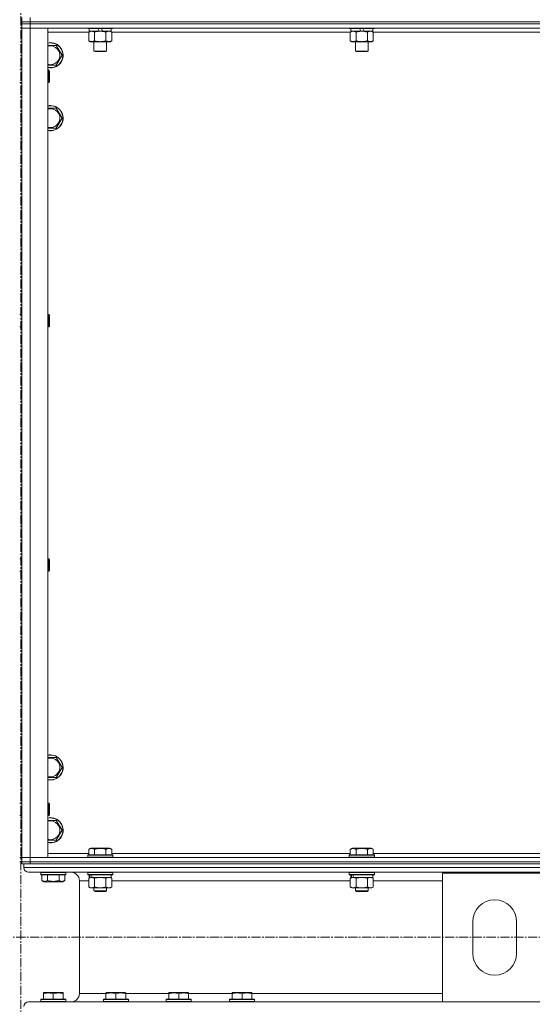
# Model space of a CAD drawing. Units: millimetres. Extents: x 0 to 39452, y -10 to 27300.
# Drawn here: x 8470 to 8960, y 17662 to 18602 of the extents above; entities that cross this region are included whole.
import ezdxf

# ---------------------------------------------------------------- set-up
doc = ezdxf.new("R2010")
doc.units = ezdxf.units.MM
doc.linetypes.add('K5LT_AXLED', pattern=[13.225, 8.725, -1.5, 1.5, -1.5])
doc.linetypes.add('K5LT_THIN', pattern=[0])
for name, color, linetype, true_color in [('OSI', 2, 'Continuous', 0xffff00), ('R', 1, 'Continuous', 0xff0000), ('WELDING', 7, 'Continuous', 0xffffff)]:
    doc.layers.add(name, color=color, linetype=linetype, true_color=true_color)

msp = doc.modelspace()

# ---------------------------------------------------------------- linework, layer by layer
at = {"layer": 'OSI', "color": 30, "linetype": 'K5LT_AXLED', "lineweight": 13, "true_color": 0xff8000}
for p, q in [((8471.21, 15078.92), (8471.21, 21011.92)), ((14043.21, 17726.27), (2894.21, 17726.27))]:
    msp.add_line(p, q, dxfattribs=at)
at = {"layer": 'R', "color": 7, "linetype": 'K5LT_THIN', "lineweight": 13}
for p, q in [((8472.07, 18600.27), (8472.07, 18604.27)), ((8480.07, 18600.27), (8472.07, 18600.27)), ((8472.07, 18600.27), (8480.07, 18600.27)), ((8472.07, 18598.27), (8472.07, 18600.27)), ((8472.07, 18598.27), (8472.07, 18594.27)), ((8472.07, 18598.27), (8480.07, 18598.27)), ((8480.07, 18598.27), (8472.07, 18598.27)), ((8480.07, 18600.27), (8480.07, 18604.27)), ((8480.07, 18600.27), (9864.07, 18600.27)), ((8480.07, 18600.27), (9864.07, 18600.27)), ((8480.07, 18598.27), (8480.07, 18600.27)), ((9864.07, 18598.27), (8480.07, 18598.27)), ((8480.07, 18598.27), (8480.07, 18594.27)), ((8480.07, 18598.27), (9864.07, 18598.27)), ((8472.07, 17802.27), (8472.07, 18594.27)), ((8472.07, 18594.27), (8480.07, 18594.27)), ((8480.07, 18594.27), (8472.07, 18594.27)), ((9864.07, 18594.27), (8480.07, 18594.27)), ((8480.07, 18594.27), (8480.07, 17802.27)), ((8480.07, 18594.27), (8497.07, 18594.27)), ((8497.07, 18594.27), (8497.07, 17802.27)), ((8536.1, 18590.27), (8497.07, 18590.27)), ((8535.07, 18594.27), (8535.07, 18594.07)), ((8559.07, 18594.07), (8535.07, 18594.07)), ((8535.07, 18594.07), (8535.24, 18593.77)), ((8558.89, 18593.77), (8535.24, 18593.77)), ((8536.1, 18590.42), (8537.57, 18591.27)), ((8536.1, 18590.42), (8536.1, 18582.12)), ((8536.57, 18593.77), (8536.57, 18591.27)), ((8546.06, 18591.27), (8536.57, 18591.27)), ((8541.58, 18590.42), (8541.58, 18582.12)), ((8546.06, 18591.27), (8544.89, 18593.77)), ((8546.06, 18591.27), (8547.07, 18591.27)), ((8547.07, 18591.27), (8549.37, 18591.27)), ((8549.37, 18591.27), (8548.2, 18593.77)), ((8557.57, 18591.27), (8549.37, 18591.27)), ((8552.55, 18590.42), (8552.55, 18582.12)), ((8558.04, 18590.42), (8556.57, 18591.27)), ((8557.57, 18593.77), (8557.57, 18591.27)), ((8558.04, 18590.42), (8558.04, 18582.12)), ((8786.1, 18590.27), (8558.04, 18590.27)), ((8559.07, 18594.07), (8558.89, 18593.77)), ((8559.07, 18594.27), (8559.07, 18594.07)), ((8785.07, 18594.27), (8785.07, 18594.07)), ((8809.07, 18594.07), (8785.07, 18594.07)), ((8785.07, 18594.07), (8785.24, 18593.77)), ((8808.89, 18593.77), (8785.24, 18593.77)), ((8786.1, 18590.42), (8787.57, 18591.27)), ((8786.1, 18590.42), (8786.1, 18582.12)), ((8786.57, 18593.77), (8786.57, 18591.27)), ((8796.06, 18591.27), (8786.57, 18591.27)), ((8791.58, 18590.42), (8791.58, 18582.12)), ((8796.06, 18591.27), (8794.89, 18593.77)), ((8796.06, 18591.27), (8797.07, 18591.27)), ((8797.07, 18591.27), (8799.37, 18591.27)), ((8799.37, 18591.27), (8798.2, 18593.77)), ((8807.57, 18591.27), (8799.37, 18591.27)), ((8802.55, 18590.42), (8802.55, 18582.12)), ((8808.04, 18590.42), (8806.57, 18591.27)), ((8807.57, 18593.77), (8807.57, 18591.27)), ((8808.04, 18590.42), (8808.04, 18582.12)), ((9036.1, 18590.27), (8808.04, 18590.27)), ((8809.07, 18594.07), (8808.89, 18593.77)), ((8809.07, 18594.27), (8809.07, 18594.07)), ((8497.07, 18577.77), (8499.57, 18577.77)), ((8499.57, 18577.77), (8505.05, 18577.77)), ((8505.05, 18577.77), (8510.54, 18568.27)), ((8536.1, 18582.12), (8537.57, 18581.27)), ((8547.07, 18581.27), (8537.57, 18581.27)), ((8541.07, 18581.27), (8541.07, 18572.34)), ((8556.57, 18581.27), (8547.07, 18581.27)), ((8553.07, 18581.27), (8553.07, 18572.34)), ((8558.04, 18582.12), (8556.57, 18581.27)), ((8786.1, 18582.12), (8787.57, 18581.27)), ((8797.07, 18581.27), (8787.57, 18581.27)), ((8791.07, 18581.27), (8791.07, 18572.34)), ((8806.57, 18581.27), (8797.07, 18581.27)), ((8803.07, 18581.27), (8803.07, 18572.34)), ((8808.04, 18582.12), (8806.57, 18581.27)), ((8510.54, 18568.27), (8505.05, 18558.77)), ((8553.07, 18572.34), (8541.07, 18572.34)), ((8541.07, 18572.34), (8542.07, 18571.77)), ((8552.07, 18571.77), (8542.07, 18571.77)), ((8553.07, 18572.34), (8552.07, 18571.77)), ((8803.07, 18572.34), (8791.07, 18572.34)), ((8791.07, 18572.34), (8792.07, 18571.77)), ((8802.07, 18571.77), (8792.07, 18571.77)), ((8803.07, 18572.34), (8802.07, 18571.77)), ((8505.05, 18558.77), (8497.07, 18558.77)), ((8470.07, 18554.27), (8472.07, 18554.27)), ((8497.07, 18554.27), (8497.99, 18554.27)), ((8497.99, 18554.27), (8498.57, 18553.27)), ((8497.99, 18554.27), (8497.99, 18542.27)), ((8498.57, 18553.27), (8498.57, 18543.27)), ((8470.07, 18542.27), (8472.07, 18542.27)), ((8497.07, 18542.27), (8497.99, 18542.27)), ((8497.99, 18542.27), (8498.57, 18543.27)), ((8497.07, 18517.77), (8499.57, 18517.77)), ((8499.57, 18517.77), (8505.05, 18517.77)), ((8505.05, 18517.77), (8510.54, 18508.27)), ((8510.54, 18508.27), (8505.05, 18498.77)), ((8505.05, 18498.77), (8497.07, 18498.77)), ((8472.07, 18482.27), (8472.07, 18478.27)), ((8472.07, 18320.93), (8472.07, 18478.27)), ((8470.07, 18320.93), (8472.07, 18320.93)), ((8497.07, 18320.93), (8497.99, 18320.93)), ((8497.99, 18320.93), (8498.57, 18319.93)), ((8497.99, 18320.93), (8497.99, 18308.93)), ((8498.57, 18319.93), (8498.57, 18309.93)), ((8470.07, 18308.93), (8472.07, 18308.93)), ((8472.07, 18087.6), (8472.07, 18308.93)), ((8497.07, 18308.93), (8497.99, 18308.93)), ((8497.99, 18308.93), (8498.57, 18309.93)), ((8470.07, 18087.6), (8472.07, 18087.6)), ((8497.07, 18087.6), (8497.99, 18087.6)), ((8497.99, 18087.6), (8498.57, 18086.6)), ((8497.99, 18087.6), (8497.99, 18075.6)), ((8498.57, 18086.6), (8498.57, 18076.6)), ((8470.07, 18075.6), (8472.07, 18075.6)), ((8472.07, 17918.27), (8472.07, 18075.6)), ((8497.07, 18075.6), (8497.99, 18075.6)), ((8497.99, 18075.6), (8498.57, 18076.6)), ((8472.07, 17918.27), (8472.07, 17914.27)), ((8472.07, 17914.27), (8472.07, 17854.27)), ((8497.07, 17897.77), (8499.57, 17897.77)), ((8499.57, 17897.77), (8505.05, 17897.77)), ((8505.05, 17897.77), (8510.54, 17888.27)), ((8510.54, 17888.27), (8505.05, 17878.77)), ((8505.05, 17878.77), (8497.07, 17878.77)), ((8470.07, 17854.27), (8472.07, 17854.27)), ((8497.07, 17854.27), (8497.99, 17854.27)), ((8497.99, 17854.27), (8498.57, 17853.27)), ((8497.99, 17854.27), (8497.99, 17842.27)), ((8498.57, 17853.27), (8498.57, 17843.27)), ((8470.07, 17842.27), (8472.07, 17842.27)), ((8472.07, 17842.27), (8472.07, 17802.27)), ((8497.07, 17842.27), (8497.99, 17842.27)), ((8497.07, 17837.77), (8499.57, 17837.77)), ((8497.99, 17842.27), (8498.57, 17843.27)), ((8499.57, 17837.77), (8505.05, 17837.77)), ((8505.05, 17837.77), (8510.54, 17828.27)), ((8510.54, 17828.27), (8505.05, 17818.77)), ((8505.05, 17818.77), (8497.07, 17818.77)), ((8536.1, 17810.11), (8538.1, 17811.27)), ((8536.1, 17810.11), (8536.1, 17804.77)), ((8556.04, 17811.27), (8538.1, 17811.27)), ((8541.58, 17810.11), (8541.58, 17804.77)), ((8552.55, 17810.11), (8552.55, 17804.77)), ((8558.04, 17810.11), (8556.04, 17811.27)), ((8558.04, 17810.11), (8558.04, 17804.77)), ((8786.1, 17810.11), (8788.1, 17811.27)), ((8786.1, 17810.11), (8786.1, 17804.77)), ((8806.04, 17811.27), (8788.1, 17811.27)), ((8791.58, 17810.11), (8791.58, 17804.77)), ((8802.55, 17810.11), (8802.55, 17804.77)), ((8808.04, 17810.11), (8806.04, 17811.27)), ((8808.04, 17810.11), (8808.04, 17804.77)), ((8470.07, 17802.27), (8472.07, 17802.27)), ((8470.07, 17798.27), (8472.07, 17798.27)), ((8480.07, 17802.27), (8472.07, 17802.27)), ((8472.07, 17802.27), (8480.07, 17802.27)), ((8472.07, 17798.27), (8472.07, 17802.27)), ((8472.07, 17798.27), (8480.07, 17798.27)), ((8472.07, 17796.27), (8472.07, 17798.27)), ((8480.07, 17798.27), (8472.07, 17798.27)), ((8480.07, 17802.27), (9864.07, 17802.27)), ((8497.07, 17802.27), (8480.07, 17802.27)), ((8480.07, 17798.27), (8480.07, 17802.27)), ((8480.07, 17798.27), (9864.07, 17798.27)), ((8480.07, 17796.27), (8480.07, 17798.27)), ((8480.07, 17798.27), (9864.07, 17798.27)), ((8497.07, 17806.27), (8536.1, 17806.27)), ((8535.07, 17804.47), (8535.24, 17804.77)), ((8535.07, 17804.47), (8535.07, 17802.57)), ((8559.07, 17804.47), (8535.07, 17804.47)), ((8559.07, 17802.57), (8535.07, 17802.57)), ((8535.07, 17802.57), (8535.24, 17802.27)), ((8558.89, 17804.77), (8535.24, 17804.77)), ((8558.04, 17806.27), (8786.1, 17806.27)), ((8559.07, 17804.47), (8558.89, 17804.77)), ((8559.07, 17802.57), (8558.89, 17802.27)), ((8559.07, 17804.47), (8559.07, 17802.57)), ((8785.07, 17804.47), (8785.24, 17804.77)), ((8785.07, 17804.47), (8785.07, 17802.57)), ((8809.07, 17804.47), (8785.07, 17804.47)), ((8809.07, 17802.57), (8785.07, 17802.57)), ((8785.07, 17802.57), (8785.24, 17802.27)), ((8808.89, 17804.77), (8785.24, 17804.77)), ((8808.04, 17806.27), (9036.1, 17806.27)), ((8809.07, 17804.47), (8808.89, 17804.77)), ((8809.07, 17802.57), (8808.89, 17802.27)), ((8809.07, 17804.47), (8809.07, 17802.57)), ((8474.07, 17796.27), (8472.07, 17796.27)), ((8474.07, 17796.27), (8474.07, 17792.67)), ((8474.07, 17796.27), (8474.07, 17792.67)), ((8474.07, 17796.27), (8474.78, 17796.27)), ((8474.07, 17792.67), (11272.07, 17792.67)), ((8480.07, 17796.27), (8474.78, 17796.27)), ((8478.57, 17788.17), (11267.57, 17788.17)), ((8478.57, 17788.17), (8519.17, 17788.17)), ((8480.07, 17796.27), (9864.07, 17796.27)), ((8490.21, 17787.87), (8490.39, 17788.17)), ((8490.21, 17785.97), (8490.21, 17787.87)), ((8490.21, 17787.87), (8514.21, 17787.87)), ((8514.21, 17787.87), (8514.04, 17788.17)), ((8514.21, 17785.97), (8514.21, 17787.87)), ((8535.07, 17787.97), (8535.18, 17788.17)), ((8535.07, 17787.97), (8535.07, 17786.07)), ((8559.07, 17787.97), (8535.07, 17787.97)), ((8559.07, 17787.97), (8558.95, 17788.17)), ((8559.07, 17787.97), (8559.07, 17786.07)), ((8785.07, 17787.97), (8785.18, 17788.17)), ((8785.07, 17787.97), (8785.07, 17786.07)), ((8809.07, 17787.97), (8785.07, 17787.97)), ((8809.07, 17787.97), (8808.95, 17788.17)), ((8809.07, 17787.97), (8809.07, 17786.07)), ((8490.21, 17785.97), (8490.39, 17785.67)), ((8490.21, 17785.97), (8514.21, 17785.97)), ((8490.39, 17785.67), (8514.04, 17785.67)), ((8491.24, 17780.32), (8491.24, 17785.67)), ((8491.24, 17780.32), (8493.24, 17779.17)), ((8493.24, 17779.17), (8511.18, 17779.17)), ((8496.73, 17780.32), (8496.73, 17785.67)), ((8507.7, 17780.32), (8507.7, 17785.67)), ((8513.18, 17780.32), (8511.18, 17779.17)), ((8513.18, 17780.32), (8513.18, 17785.67)), ((8514.21, 17785.97), (8514.04, 17785.67)), ((8527.17, 17780.17), (8527.17, 17672.37)), ((8527.17, 17780.17), (8527.17, 17672.37)), ((8527.17, 17780.17), (8536.1, 17780.17)), ((8559.07, 17786.07), (8535.07, 17786.07)), ((8535.07, 17786.07), (8535.24, 17785.77)), ((8558.89, 17785.77), (8535.24, 17785.77)), ((8536.1, 17782.42), (8537.57, 17783.27)), ((8536.1, 17782.42), (8536.1, 17774.12)), ((8536.57, 17785.77), (8536.57, 17783.27)), ((8537.51, 17783.27), (8536.57, 17783.27)), ((8537.51, 17783.27), (8538.38, 17783.27)), ((8538.38, 17783.27), (8538.84, 17783.27)), ((8538.84, 17783.27), (8539.34, 17783.27)), ((8557.57, 17783.27), (8539.34, 17783.27)), ((8541.58, 17782.42), (8541.58, 17774.12)), ((8552.55, 17782.42), (8552.55, 17774.12)), ((8558.04, 17782.42), (8556.57, 17783.27)), ((8557.57, 17785.77), (8557.57, 17783.27)), ((8558.04, 17782.42), (8558.04, 17774.12)), ((8558.04, 17780.17), (8786.1, 17780.17)), ((8559.07, 17786.07), (8558.89, 17785.77)), ((8809.07, 17786.07), (8785.07, 17786.07)), ((8785.07, 17786.07), (8785.24, 17785.77)), ((8808.89, 17785.77), (8785.24, 17785.77)), ((8786.1, 17782.42), (8787.57, 17783.27)), ((8786.1, 17782.42), (8786.1, 17774.12)), ((8786.57, 17785.77), (8786.57, 17783.27)), ((8787.51, 17783.27), (8786.57, 17783.27)), ((8787.51, 17783.27), (8788.38, 17783.27)), ((8788.38, 17783.27), (8788.84, 17783.27)), ((8788.84, 17783.27), (8789.34, 17783.27)), ((8807.57, 17783.27), (8789.34, 17783.27)), ((8791.58, 17782.42), (8791.58, 17774.12)), ((8802.55, 17782.42), (8802.55, 17774.12)), ((8808.04, 17782.42), (8806.57, 17783.27)), ((8807.57, 17785.77), (8807.57, 17783.27)), ((8808.04, 17782.42), (8808.04, 17774.12)), ((8808.04, 17780.17), (8874.07, 17780.17)), ((8809.07, 17786.07), (8808.89, 17785.77)), ((8874.07, 17664.37), (8874.07, 17787.37)), ((8874.07, 17787.37), (8974.07, 17787.37)), ((8536.1, 17774.12), (8537.57, 17773.27)), ((8538.84, 17773.27), (8537.57, 17773.27)), ((8556.57, 17773.27), (8538.84, 17773.27)), ((8541.07, 17773.27), (8541.07, 17770.34)), ((8553.07, 17770.34), (8541.07, 17770.34)), ((8541.07, 17770.34), (8542.07, 17769.77)), ((8552.07, 17769.77), (8542.07, 17769.77)), ((8553.07, 17770.34), (8552.07, 17769.77)), ((8553.07, 17773.27), (8553.07, 17770.34)), ((8558.04, 17774.12), (8556.57, 17773.27)), ((8786.1, 17774.12), (8787.57, 17773.27)), ((8788.84, 17773.27), (8787.57, 17773.27)), ((8806.57, 17773.27), (8788.84, 17773.27)), ((8791.07, 17773.27), (8791.07, 17770.34)), ((8803.07, 17770.34), (8791.07, 17770.34)), ((8791.07, 17770.34), (8792.07, 17769.77)), ((8802.07, 17769.77), (8792.07, 17769.77)), ((8803.07, 17770.34), (8802.07, 17769.77)), ((8803.07, 17773.27), (8803.07, 17770.34)), ((8808.04, 17774.12), (8806.57, 17773.27)), ((8903.07, 17710.87), (8903.07, 17740.87)), ((8945.07, 17740.87), (8945.07, 17710.87)), ((8490.21, 17666.57), (8490.39, 17666.87)), ((8490.21, 17666.57), (8490.21, 17664.67)), ((8514.21, 17666.57), (8490.21, 17666.57)), ((8514.04, 17666.87), (8490.39, 17666.87)), ((8492.71, 17673.06), (8493.24, 17673.37)), ((8492.71, 17672.21), (8492.71, 17673.06)), ((8492.71, 17672.21), (8492.71, 17666.87)), ((8511.18, 17673.37), (8493.24, 17673.37)), ((8502.21, 17672.21), (8502.21, 17666.87)), ((8511.71, 17673.06), (8511.18, 17673.37)), ((8511.71, 17673.06), (8511.71, 17672.21)), ((8511.71, 17672.21), (8511.71, 17666.87)), ((8514.21, 17666.57), (8514.04, 17666.87)), ((8514.21, 17666.57), (8514.21, 17664.67)), ((8527.17, 17672.37), (8552.57, 17672.37)), ((8550.07, 17666.57), (8550.24, 17666.87)), ((8550.07, 17666.57), (8550.07, 17664.67)), ((8574.07, 17666.57), (8550.07, 17666.57)), ((8573.89, 17666.87), (8550.24, 17666.87)), ((8552.57, 17673.06), (8553.1, 17673.37)), ((8552.57, 17672.21), (8552.57, 17673.06)), ((8552.57, 17672.21), (8552.57, 17666.87)), ((8571.04, 17673.37), (8553.1, 17673.37)), ((8562.07, 17672.21), (8562.07, 17666.87)), ((8571.57, 17673.06), (8571.04, 17673.37)), ((8571.57, 17673.06), (8571.57, 17672.21)), ((8571.57, 17672.37), (8612.57, 17672.37)), ((8571.57, 17672.21), (8571.57, 17666.87)), ((8574.07, 17666.57), (8573.89, 17666.87)), ((8574.07, 17666.57), (8574.07, 17664.67)), ((8610.07, 17666.57), (8610.24, 17666.87)), ((8610.07, 17666.57), (8610.07, 17664.67)), ((8634.07, 17666.57), (8610.07, 17666.57)), ((8633.89, 17666.87), (8610.24, 17666.87)), ((8612.57, 17673.06), (8613.1, 17673.37)), ((8612.57, 17672.21), (8612.57, 17673.06)), ((8612.57, 17672.21), (8612.57, 17666.87)), ((8631.04, 17673.37), (8613.1, 17673.37)), ((8622.07, 17672.21), (8622.07, 17666.87)), ((8631.57, 17673.06), (8631.04, 17673.37)), ((8631.57, 17673.06), (8631.57, 17672.21)), ((8631.57, 17672.37), (8673.11, 17672.37)), ((8631.57, 17672.21), (8631.57, 17666.87)), ((8634.07, 17666.57), (8633.89, 17666.87)), ((8634.07, 17666.57), (8634.07, 17664.67)), ((8670.61, 17666.57), (8670.79, 17666.87)), ((8670.61, 17666.57), (8670.61, 17664.67)), ((8694.61, 17666.57), (8670.61, 17666.57)), ((8694.44, 17666.87), (8670.79, 17666.87)), ((8673.11, 17673.06), (8673.64, 17673.37)), ((8673.11, 17672.21), (8673.11, 17673.06)), ((8673.11, 17672.21), (8673.11, 17666.87)), ((8691.58, 17673.37), (8673.64, 17673.37)), ((8682.61, 17672.21), (8682.61, 17666.87)), ((8692.11, 17673.06), (8691.58, 17673.37)), ((8692.11, 17673.06), (8692.11, 17672.21)), ((8692.11, 17672.37), (8874.07, 17672.37)), ((8692.11, 17672.21), (8692.11, 17666.87)), ((8694.61, 17666.57), (8694.44, 17666.87)), ((8694.61, 17666.57), (8694.61, 17664.67)), ((8493.78, 17664.37), (8478.57, 17664.37)), ((8478.57, 17664.37), (8874.07, 17664.37)), ((8514.21, 17664.67), (8490.21, 17664.67)), ((8490.21, 17664.67), (8490.39, 17664.37)), ((8514.04, 17664.37), (8493.78, 17664.37)), ((8514.21, 17664.67), (8514.04, 17664.37)), ((8519.17, 17664.37), (8514.04, 17664.37)), ((8574.07, 17664.67), (8550.07, 17664.67)), ((8550.07, 17664.67), (8550.24, 17664.37)), ((8573.89, 17664.37), (8550.24, 17664.37)), ((8574.07, 17664.67), (8573.89, 17664.37)), ((8634.07, 17664.67), (8610.07, 17664.67)), ((8610.07, 17664.67), (8610.24, 17664.37)), ((8633.89, 17664.37), (8610.24, 17664.37)), ((8634.07, 17664.67), (8633.89, 17664.37)), ((8694.61, 17664.67), (8670.61, 17664.67)), ((8670.61, 17664.67), (8670.79, 17664.37)), ((8694.44, 17664.37), (8670.79, 17664.37)), ((8694.61, 17664.67), (8694.44, 17664.37)), ((8974.07, 17664.37), (8874.07, 17664.37))]:
    msp.add_line(p, q, dxfattribs=at)
for centre, radius, start, end in [((8499.57, 18568.27), 12, 257.9753, 90), ((8499.57, 18568.27), 12, 90, 102.0247), ((8499.57, 18568.27), 11.83, 257.79651, 90), ((8499.57, 18568.27), 11.83, 90, 102.20349), ((8499.57, 18568.27), 8.97, 253.8216, 90), ((8499.57, 18568.27), 8.97, 90, 106.1784), ((8499.57, 18508.27), 12, 257.9753, 90), ((8499.57, 18508.27), 12, 90, 102.0247), ((8499.57, 18508.27), 11.83, 257.79651, 90), ((8499.57, 18508.27), 11.83, 90, 102.20349), ((8499.57, 18508.27), 8.97, 253.8216, 90), ((8499.57, 18508.27), 8.97, 90, 106.1784), ((8499.57, 17888.27), 12, 257.9753, 90), ((8499.57, 17888.27), 12, 90, 102.0247), ((8499.57, 17888.27), 11.83, 257.79651, 90), ((8499.57, 17888.27), 11.83, 90, 102.20349), ((8499.57, 17888.27), 8.97, 253.8216, 90), ((8499.57, 17888.27), 8.97, 90, 106.1784), ((8499.57, 17828.27), 12, 257.9753, 90), ((8499.57, 17828.27), 12, 90, 102.0247), ((8499.57, 17828.27), 11.83, 257.79651, 90), ((8499.57, 17828.27), 11.83, 90, 102.20349), ((8499.57, 17828.27), 8.97, 253.8216, 90), ((8499.57, 17828.27), 8.97, 90, 106.1784), ((8478.57, 17792.67), 4.5, 180, 270), ((8478.57, 17792.67), 4.5, 180, 270), ((8519.17, 17780.17), 8, 0, 90), ((8519.17, 17780.17), 8, 0, 90), ((8924.07, 17740.87), 21, 0, 180), ((8924.07, 17710.87), 21, 180, 0), ((8519.17, 17672.37), 8, 270, 0), ((8519.17, 17672.37), 8, 270, 0), ((8478.57, 17659.87), 4.5, 90, 180), ((8478.57, 17659.87), 4.5, 90, 180)]:
    msp.add_arc(centre, radius, start, end, dxfattribs=at)
for centre, start_param, end_param in [((8547.07, 17781.1), 4.399328, 4.511721), ((8547.07, 17788.19), 4.716306, 4.828907), ((8797.07, 17781.1), 4.399328, 4.511721), ((8797.07, 17788.19), 4.716306, 4.828907)]:
    msp.add_ellipse(centre, major_axis=(6.17, -22.4), ratio=0.379473, start_param=start_param, end_param=end_param, dxfattribs=at)
at = {"layer": 'WELDING', "color": 7, "linetype": 'K5LT_THIN', "lineweight": 13}
for p, q in [((8536.12, 18590.43), (8536.1, 18590.42)), ((8538.84, 18591.27), (8536.12, 18590.43)), ((8552.57, 18590.43), (8552.55, 18590.42)), ((8555.3, 18591.27), (8552.57, 18590.43)), ((8558.04, 18590.42), (8555.3, 18591.27)), ((8786.12, 18590.43), (8786.1, 18590.42)), ((8788.84, 18591.27), (8786.12, 18590.43)), ((8802.57, 18590.43), (8802.55, 18590.42)), ((8805.3, 18591.27), (8802.57, 18590.43)), ((8808.04, 18590.42), (8805.3, 18591.27)), ((8541.65, 17782.44), (8541.58, 17782.42)), ((8547.07, 17783.27), (8541.65, 17782.44)), ((8552.55, 17782.42), (8547.07, 17783.27)), ((8552.57, 17782.43), (8552.55, 17782.42)), ((8555.3, 17783.27), (8552.57, 17782.43)), ((8558.04, 17782.42), (8555.3, 17783.27)), ((8791.65, 17782.44), (8791.58, 17782.42)), ((8797.07, 17783.27), (8791.65, 17782.44)), ((8802.55, 17782.42), (8797.07, 17783.27)), ((8802.57, 17782.43), (8802.55, 17782.42)), ((8805.3, 17783.27), (8802.57, 17782.43)), ((8808.04, 17782.42), (8805.3, 17783.27))]:
    msp.add_line(p, q, dxfattribs=at)
for points, knots in [([(8541.58, 18590.42), (8541.3, 18590.58), (8540.86, 18590.81), (8540.3, 18591.02), (8539.91, 18591.13), (8539.56, 18591.21), (8539.2, 18591.26), (8538.96, 18591.27), (8538.84, 18591.27)], [0, 0, 0, 0, 2.905563, 4.375924, 5.511195, 6.679161, 7.850161, 9, 9, 9, 9]), ([(8547.07, 18591.27), (8546.75, 18591.27), (8546.21, 18591.25), (8545.44, 18591.19), (8544.88, 18591.13), (8544.07, 18591.01), (8543, 18590.8), (8542.06, 18590.56), (8541.58, 18590.42)], [0, 0, 0, 0, 1.548206, 2.616755, 3.724998, 4.291764, 6.613357, 9, 9, 9, 9]), ([(8552.55, 18590.42), (8552.06, 18590.56), (8551.2, 18590.78), (8550.09, 18591), (8549.2, 18591.14), (8548.4, 18591.22), (8547.67, 18591.26), (8547.23, 18591.27), (8547.07, 18591.27)], [0, 0, 0, 0, 2.494996, 4.309231, 5.453284, 6.859164, 8.206766, 9, 9, 9, 9]), ([(8791.58, 18590.42), (8791.3, 18590.58), (8790.86, 18590.81), (8790.3, 18591.02), (8789.91, 18591.13), (8789.56, 18591.21), (8789.2, 18591.26), (8788.96, 18591.27), (8788.84, 18591.27)], [0, 0, 0, 0, 2.905563, 4.375924, 5.511195, 6.679161, 7.850161, 9, 9, 9, 9]), ([(8797.07, 18591.27), (8796.75, 18591.27), (8796.21, 18591.25), (8795.44, 18591.19), (8794.88, 18591.13), (8794.07, 18591.01), (8793, 18590.8), (8792.06, 18590.56), (8791.58, 18590.42)], [0, 0, 0, 0, 1.548206, 2.616755, 3.724998, 4.291764, 6.613357, 9, 9, 9, 9]), ([(8802.55, 18590.42), (8802.06, 18590.56), (8801.2, 18590.78), (8800.09, 18591), (8799.2, 18591.14), (8798.4, 18591.22), (8797.67, 18591.26), (8797.23, 18591.27), (8797.07, 18591.27)], [0, 0, 0, 0, 2.494996, 4.309231, 5.453284, 6.859164, 8.206766, 9, 9, 9, 9]), ([(8536.1, 18582.12), (8536.42, 18581.93), (8536.89, 18581.69), (8537.47, 18581.49), (8537.81, 18581.39), (8538.11, 18581.33), (8538.42, 18581.28), (8538.72, 18581.26), (8539.03, 18581.27), (8539.33, 18581.29), (8539.67, 18581.34), (8540.08, 18581.44), (8540.74, 18581.67), (8541.25, 18581.92), (8541.58, 18582.12)], [0, 0, 0, 0, 2.72415, 3.912285, 4.716446, 5.530362, 6.353984, 7.180289, 7.997717, 8.810544, 9.605533, 10.761675, 12.184093, 15, 15, 15, 15]), ([(8541.58, 18582.12), (8542.16, 18581.95), (8543.03, 18581.73), (8544.15, 18581.51), (8544.92, 18581.4), (8545.64, 18581.32), (8546.36, 18581.28), (8546.83, 18581.27), (8547.07, 18581.27)], [0, 0, 0, 0, 2.905563, 4.375924, 5.511195, 6.679161, 7.850161, 9, 9, 9, 9]), ([(8547.07, 18581.27), (8547.32, 18581.27), (8547.81, 18581.28), (8548.56, 18581.33), (8549.29, 18581.41), (8550.21, 18581.55), (8551.3, 18581.77), (8552.15, 18582), (8552.55, 18582.12)], [0, 0, 0, 0, 1.192024, 2.404251, 3.60809, 4.765234, 6.955738, 9, 9, 9, 9]), ([(8552.55, 18582.12), (8552.88, 18581.93), (8553.35, 18581.69), (8553.92, 18581.49), (8554.27, 18581.39), (8554.57, 18581.33), (8554.87, 18581.28), (8555.18, 18581.26), (8555.48, 18581.27), (8555.78, 18581.29), (8556.12, 18581.34), (8556.54, 18581.44), (8557.19, 18581.67), (8557.7, 18581.92), (8558.04, 18582.12)], [0, 0, 0, 0, 2.72415, 3.912285, 4.716446, 5.530362, 6.353984, 7.180289, 7.997717, 8.810544, 9.605533, 10.761675, 12.184093, 15, 15, 15, 15]), ([(8786.1, 18582.12), (8786.42, 18581.93), (8786.89, 18581.69), (8787.47, 18581.49), (8787.81, 18581.39), (8788.11, 18581.33), (8788.42, 18581.28), (8788.72, 18581.26), (8789.03, 18581.27), (8789.33, 18581.29), (8789.67, 18581.34), (8790.08, 18581.44), (8790.74, 18581.67), (8791.25, 18581.92), (8791.58, 18582.12)], [0, 0, 0, 0, 2.72415, 3.912285, 4.716446, 5.530362, 6.353984, 7.180289, 7.997717, 8.810544, 9.605533, 10.761675, 12.184093, 15, 15, 15, 15]), ([(8791.58, 18582.12), (8792.16, 18581.95), (8793.03, 18581.73), (8794.15, 18581.51), (8794.92, 18581.4), (8795.64, 18581.32), (8796.36, 18581.28), (8796.83, 18581.27), (8797.07, 18581.27)], [0, 0, 0, 0, 2.905563, 4.375924, 5.511195, 6.679161, 7.850161, 9, 9, 9, 9]), ([(8797.07, 18581.27), (8797.32, 18581.27), (8797.81, 18581.28), (8798.56, 18581.33), (8799.29, 18581.41), (8800.21, 18581.55), (8801.3, 18581.77), (8802.15, 18582), (8802.55, 18582.12)], [0, 0, 0, 0, 1.192024, 2.404251, 3.60809, 4.765234, 6.955738, 9, 9, 9, 9]), ([(8802.55, 18582.12), (8802.88, 18581.93), (8803.35, 18581.69), (8803.92, 18581.49), (8804.27, 18581.39), (8804.57, 18581.33), (8804.87, 18581.28), (8805.18, 18581.26), (8805.48, 18581.27), (8805.78, 18581.29), (8806.12, 18581.34), (8806.54, 18581.44), (8807.19, 18581.67), (8807.7, 18581.92), (8808.04, 18582.12)], [0, 0, 0, 0, 2.72415, 3.912285, 4.716446, 5.530362, 6.353984, 7.180289, 7.997717, 8.810544, 9.605533, 10.761675, 12.184093, 15, 15, 15, 15]), ([(8541.58, 17810.11), (8541.28, 17810.29), (8540.83, 17810.51), (8540.27, 17810.72), (8539.92, 17810.83), (8539.62, 17810.89), (8539.33, 17810.94), (8539.04, 17810.96), (8538.73, 17810.96), (8538.42, 17810.94), (8538.1, 17810.9), (8537.72, 17810.82), (8537.22, 17810.66), (8536.66, 17810.42), (8536.27, 17810.21), (8536.1, 17810.11)], [0, 0, 0, 0, 2.704026, 3.977567, 4.913586, 5.783319, 6.583675, 7.42636, 8.303602, 9.201828, 10.1214, 11.060865, 12.506598, 14.484694, 16, 16, 16, 16]), ([(8552.55, 17810.11), (8552.02, 17810.27), (8551.12, 17810.5), (8550, 17810.71), (8549.23, 17810.83), (8548.63, 17810.89), (8548.04, 17810.94), (8547.46, 17810.96), (8546.85, 17810.96), (8546.23, 17810.94), (8545.59, 17810.9), (8544.94, 17810.83), (8544.16, 17810.72), (8543.04, 17810.5), (8542.14, 17810.27), (8541.58, 17810.11)], [0, 0, 0, 0, 2.400934, 3.977567, 4.913586, 5.783319, 6.583675, 7.42636, 8.303602, 9.201828, 10.1214, 11.060865, 12.021818, 13.488338, 16, 16, 16, 16]), ([(8558.04, 17810.11), (8557.74, 17810.29), (8557.29, 17810.51), (8556.73, 17810.72), (8556.37, 17810.83), (8556.07, 17810.89), (8555.78, 17810.94), (8555.49, 17810.96), (8555.19, 17810.96), (8554.87, 17810.94), (8554.56, 17810.9), (8554.17, 17810.82), (8553.67, 17810.66), (8553.11, 17810.42), (8552.72, 17810.21), (8552.55, 17810.11)], [0, 0, 0, 0, 2.704026, 3.977567, 4.913586, 5.783319, 6.583675, 7.42636, 8.303602, 9.201828, 10.1214, 11.060865, 12.506598, 14.484694, 16, 16, 16, 16]), ([(8791.58, 17810.11), (8791.28, 17810.29), (8790.83, 17810.51), (8790.27, 17810.72), (8789.92, 17810.83), (8789.62, 17810.89), (8789.33, 17810.94), (8789.04, 17810.96), (8788.73, 17810.96), (8788.42, 17810.94), (8788.1, 17810.9), (8787.72, 17810.82), (8787.22, 17810.66), (8786.66, 17810.42), (8786.27, 17810.21), (8786.1, 17810.11)], [0, 0, 0, 0, 2.704026, 3.977567, 4.913586, 5.783319, 6.583675, 7.42636, 8.303602, 9.201828, 10.1214, 11.060865, 12.506598, 14.484694, 16, 16, 16, 16]), ([(8802.55, 17810.11), (8802.02, 17810.27), (8801.12, 17810.5), (8800, 17810.71), (8799.23, 17810.83), (8798.63, 17810.89), (8798.04, 17810.94), (8797.46, 17810.96), (8796.85, 17810.96), (8796.23, 17810.94), (8795.59, 17810.9), (8794.94, 17810.83), (8794.16, 17810.72), (8793.04, 17810.5), (8792.14, 17810.27), (8791.58, 17810.11)], [0, 0, 0, 0, 2.400934, 3.977567, 4.913586, 5.783319, 6.583675, 7.42636, 8.303602, 9.201828, 10.1214, 11.060865, 12.021818, 13.488338, 16, 16, 16, 16]), ([(8808.04, 17810.11), (8807.74, 17810.29), (8807.29, 17810.51), (8806.73, 17810.72), (8806.37, 17810.83), (8806.07, 17810.89), (8805.78, 17810.94), (8805.49, 17810.96), (8805.19, 17810.96), (8804.87, 17810.94), (8804.56, 17810.9), (8804.17, 17810.82), (8803.67, 17810.66), (8803.11, 17810.42), (8802.72, 17810.21), (8802.55, 17810.11)], [0, 0, 0, 0, 2.704026, 3.977567, 4.913586, 5.783319, 6.583675, 7.42636, 8.303602, 9.201828, 10.1214, 11.060865, 12.506598, 14.484694, 16, 16, 16, 16]), ([(8491.24, 17780.32), (8491.54, 17780.15), (8491.99, 17779.92), (8492.55, 17779.71), (8492.91, 17779.61), (8493.21, 17779.54), (8493.5, 17779.5), (8493.79, 17779.47), (8494.09, 17779.47), (8494.41, 17779.49), (8494.72, 17779.53), (8495.11, 17779.62), (8495.61, 17779.77), (8496.17, 17780.01), (8496.56, 17780.22), (8496.73, 17780.32)], [0, 0, 0, 0, 2.704026, 3.977567, 4.913586, 5.783319, 6.583675, 7.42636, 8.303602, 9.201828, 10.1214, 11.060865, 12.506598, 14.484694, 16, 16, 16, 16]), ([(8496.73, 17780.32), (8497.26, 17780.17), (8498.16, 17779.93), (8499.28, 17779.72), (8500.05, 17779.61), (8500.66, 17779.54), (8501.24, 17779.5), (8501.82, 17779.47), (8502.43, 17779.47), (8503.05, 17779.49), (8503.69, 17779.53), (8504.34, 17779.6), (8505.12, 17779.72), (8506.24, 17779.93), (8507.14, 17780.16), (8507.7, 17780.32)], [0, 0, 0, 0, 2.400934, 3.977567, 4.913586, 5.783319, 6.583675, 7.42636, 8.303602, 9.201828, 10.1214, 11.060865, 12.021818, 13.488338, 16, 16, 16, 16]), ([(8507.7, 17780.32), (8508, 17780.15), (8508.45, 17779.92), (8509.01, 17779.71), (8509.36, 17779.61), (8509.66, 17779.54), (8509.95, 17779.5), (8510.24, 17779.47), (8510.55, 17779.47), (8510.86, 17779.49), (8511.18, 17779.53), (8511.56, 17779.62), (8512.06, 17779.77), (8512.62, 17780.01), (8513.01, 17780.22), (8513.18, 17780.32)], [0, 0, 0, 0, 2.704026, 3.977567, 4.913586, 5.783319, 6.583675, 7.42636, 8.303602, 9.201828, 10.1214, 11.060865, 12.506598, 14.484694, 16, 16, 16, 16]), ([(8538.84, 17783.27), (8538.68, 17783.27), (8538.41, 17783.25), (8538.03, 17783.19), (8537.75, 17783.13), (8537.34, 17783.01), (8536.81, 17782.8), (8536.34, 17782.56), (8536.1, 17782.42)], [0, 0, 0, 0, 1.548206, 2.616755, 3.724998, 4.291764, 6.613357, 9, 9, 9, 9]), ([(8541.58, 17782.42), (8541.34, 17782.56), (8540.91, 17782.78), (8540.3, 17783.03), (8539.79, 17783.17), (8539.31, 17783.25), (8539.01, 17783.27), (8538.84, 17783.27)], [0, 0, 0, 0, 2.217775, 3.830428, 5.353122, 6.582558, 8, 8, 8, 8]), ([(8788.84, 17783.27), (8788.68, 17783.27), (8788.41, 17783.25), (8788.03, 17783.19), (8787.75, 17783.13), (8787.34, 17783.01), (8786.81, 17782.8), (8786.34, 17782.56), (8786.1, 17782.42)], [0, 0, 0, 0, 1.548206, 2.616755, 3.724998, 4.291764, 6.613357, 9, 9, 9, 9]), ([(8791.58, 17782.42), (8791.34, 17782.56), (8790.91, 17782.78), (8790.3, 17783.03), (8789.79, 17783.17), (8789.31, 17783.25), (8789.01, 17783.27), (8788.84, 17783.27)], [0, 0, 0, 0, 2.217775, 3.830428, 5.353122, 6.582558, 8, 8, 8, 8]), ([(8536.1, 17774.12), (8536.38, 17773.95), (8536.82, 17773.73), (8537.38, 17773.51), (8537.77, 17773.4), (8538.13, 17773.32), (8538.48, 17773.28), (8538.72, 17773.27), (8538.84, 17773.27)], [0, 0, 0, 0, 2.905563, 4.375924, 5.511195, 6.679161, 7.850161, 9, 9, 9, 9]), ([(8538.84, 17773.27), (8538.96, 17773.27), (8539.21, 17773.28), (8539.59, 17773.33), (8539.95, 17773.41), (8540.41, 17773.55), (8540.96, 17773.77), (8541.38, 17774), (8541.58, 17774.12)], [0, 0, 0, 0, 1.192024, 2.404251, 3.60809, 4.765234, 6.955738, 9, 9, 9, 9]), ([(8541.58, 17774.12), (8542.23, 17773.93), (8543.17, 17773.69), (8544.32, 17773.49), (8545.01, 17773.39), (8545.61, 17773.33), (8546.22, 17773.28), (8546.83, 17773.26), (8547.44, 17773.27), (8548.04, 17773.29), (8548.72, 17773.34), (8549.55, 17773.44), (8550.86, 17773.67), (8551.88, 17773.92), (8552.55, 17774.12)], [0, 0, 0, 0, 2.72415, 3.912285, 4.716446, 5.530362, 6.353984, 7.180289, 7.997717, 8.810544, 9.605533, 10.761675, 12.184093, 15, 15, 15, 15]), ([(8552.55, 17774.12), (8552.88, 17773.93), (8553.35, 17773.69), (8553.92, 17773.49), (8554.27, 17773.39), (8554.57, 17773.33), (8554.87, 17773.28), (8555.18, 17773.26), (8555.48, 17773.27), (8555.78, 17773.29), (8556.12, 17773.34), (8556.54, 17773.44), (8557.19, 17773.67), (8557.7, 17773.92), (8558.04, 17774.12)], [0, 0, 0, 0, 2.72415, 3.912285, 4.716446, 5.530362, 6.353984, 7.180289, 7.997717, 8.810544, 9.605533, 10.761675, 12.184093, 15, 15, 15, 15]), ([(8786.1, 17774.12), (8786.38, 17773.95), (8786.82, 17773.73), (8787.38, 17773.51), (8787.77, 17773.4), (8788.13, 17773.32), (8788.48, 17773.28), (8788.72, 17773.27), (8788.84, 17773.27)], [0, 0, 0, 0, 2.905563, 4.375924, 5.511195, 6.679161, 7.850161, 9, 9, 9, 9]), ([(8788.84, 17773.27), (8788.96, 17773.27), (8789.21, 17773.28), (8789.59, 17773.33), (8789.95, 17773.41), (8790.41, 17773.55), (8790.96, 17773.77), (8791.38, 17774), (8791.58, 17774.12)], [0, 0, 0, 0, 1.192024, 2.404251, 3.60809, 4.765234, 6.955738, 9, 9, 9, 9]), ([(8791.58, 17774.12), (8792.23, 17773.93), (8793.17, 17773.69), (8794.32, 17773.49), (8795.01, 17773.39), (8795.61, 17773.33), (8796.22, 17773.28), (8796.83, 17773.26), (8797.44, 17773.27), (8798.04, 17773.29), (8798.72, 17773.34), (8799.55, 17773.44), (8800.86, 17773.67), (8801.88, 17773.92), (8802.55, 17774.12)], [0, 0, 0, 0, 2.72415, 3.912285, 4.716446, 5.530362, 6.353984, 7.180289, 7.997717, 8.810544, 9.605533, 10.761675, 12.184093, 15, 15, 15, 15]), ([(8802.55, 17774.12), (8802.88, 17773.93), (8803.35, 17773.69), (8803.92, 17773.49), (8804.27, 17773.39), (8804.57, 17773.33), (8804.87, 17773.28), (8805.18, 17773.26), (8805.48, 17773.27), (8805.78, 17773.29), (8806.12, 17773.34), (8806.54, 17773.44), (8807.19, 17773.67), (8807.7, 17773.92), (8808.04, 17774.12)], [0, 0, 0, 0, 2.72415, 3.912285, 4.716446, 5.530362, 6.353984, 7.180289, 7.997717, 8.810544, 9.605533, 10.761675, 12.184093, 15, 15, 15, 15]), ([(8502.21, 17672.21), (8501.69, 17672.39), (8500.91, 17672.61), (8499.94, 17672.82), (8499.33, 17672.93), (8498.81, 17672.99), (8498.31, 17673.04), (8497.8, 17673.06), (8497.28, 17673.06), (8496.73, 17673.04), (8496.18, 17673), (8495.62, 17672.93), (8494.95, 17672.82), (8493.97, 17672.6), (8493.2, 17672.37), (8492.71, 17672.21)], [0, 0, 0, 0, 2.704026, 3.977567, 4.913586, 5.783319, 6.583675, 7.42636, 8.303602, 9.201828, 10.1214, 11.060865, 12.021818, 13.488338, 16, 16, 16, 16]), ([(8511.71, 17672.21), (8511.19, 17672.39), (8510.41, 17672.61), (8509.44, 17672.82), (8508.83, 17672.93), (8508.31, 17672.99), (8507.81, 17673.04), (8507.3, 17673.06), (8506.78, 17673.06), (8506.23, 17673.04), (8505.68, 17673), (8505.12, 17672.93), (8504.45, 17672.82), (8503.47, 17672.6), (8502.7, 17672.37), (8502.21, 17672.21)], [0, 0, 0, 0, 2.704026, 3.977567, 4.913586, 5.783319, 6.583675, 7.42636, 8.303602, 9.201828, 10.1214, 11.060865, 12.021818, 13.488338, 16, 16, 16, 16]), ([(8562.07, 17672.21), (8561.55, 17672.39), (8560.77, 17672.61), (8559.8, 17672.82), (8559.19, 17672.93), (8558.67, 17672.99), (8558.16, 17673.04), (8557.66, 17673.06), (8557.13, 17673.06), (8556.59, 17673.04), (8556.04, 17673), (8555.47, 17672.93), (8554.8, 17672.82), (8553.83, 17672.6), (8553.05, 17672.37), (8552.57, 17672.21)], [0, 0, 0, 0, 2.704026, 3.977567, 4.913586, 5.783319, 6.583675, 7.42636, 8.303602, 9.201828, 10.1214, 11.060865, 12.021818, 13.488338, 16, 16, 16, 16]), ([(8571.57, 17672.21), (8571.05, 17672.39), (8570.27, 17672.61), (8569.3, 17672.82), (8568.69, 17672.93), (8568.17, 17672.99), (8567.66, 17673.04), (8567.16, 17673.06), (8566.63, 17673.06), (8566.09, 17673.04), (8565.54, 17673), (8564.97, 17672.93), (8564.3, 17672.82), (8563.33, 17672.6), (8562.55, 17672.37), (8562.07, 17672.21)], [0, 0, 0, 0, 2.704026, 3.977567, 4.913586, 5.783319, 6.583675, 7.42636, 8.303602, 9.201828, 10.1214, 11.060865, 12.021818, 13.488338, 16, 16, 16, 16]), ([(8622.07, 17672.21), (8621.55, 17672.39), (8620.77, 17672.61), (8619.8, 17672.82), (8619.19, 17672.93), (8618.67, 17672.99), (8618.16, 17673.04), (8617.66, 17673.06), (8617.13, 17673.06), (8616.59, 17673.04), (8616.04, 17673), (8615.47, 17672.93), (8614.8, 17672.82), (8613.83, 17672.6), (8613.05, 17672.37), (8612.57, 17672.21)], [0, 0, 0, 0, 2.704026, 3.977567, 4.913586, 5.783319, 6.583675, 7.42636, 8.303602, 9.201828, 10.1214, 11.060865, 12.021818, 13.488338, 16, 16, 16, 16]), ([(8631.57, 17672.21), (8631.05, 17672.39), (8630.27, 17672.61), (8629.3, 17672.82), (8628.69, 17672.93), (8628.17, 17672.99), (8627.66, 17673.04), (8627.16, 17673.06), (8626.63, 17673.06), (8626.09, 17673.04), (8625.54, 17673), (8624.97, 17672.93), (8624.3, 17672.82), (8623.33, 17672.6), (8622.55, 17672.37), (8622.07, 17672.21)], [0, 0, 0, 0, 2.704026, 3.977567, 4.913586, 5.783319, 6.583675, 7.42636, 8.303602, 9.201828, 10.1214, 11.060865, 12.021818, 13.488338, 16, 16, 16, 16]), ([(8682.61, 17672.21), (8682.09, 17672.39), (8681.31, 17672.61), (8680.34, 17672.82), (8679.73, 17672.93), (8679.21, 17672.99), (8678.71, 17673.04), (8678.2, 17673.06), (8677.68, 17673.06), (8677.13, 17673.04), (8676.58, 17673), (8676.02, 17672.93), (8675.35, 17672.82), (8674.37, 17672.6), (8673.6, 17672.37), (8673.11, 17672.21)], [0, 0, 0, 0, 2.704026, 3.977567, 4.913586, 5.783319, 6.583675, 7.42636, 8.303602, 9.201828, 10.1214, 11.060865, 12.021818, 13.488338, 16, 16, 16, 16]), ([(8692.11, 17672.21), (8691.59, 17672.39), (8690.81, 17672.61), (8689.84, 17672.82), (8689.23, 17672.93), (8688.71, 17672.99), (8688.21, 17673.04), (8687.7, 17673.06), (8687.18, 17673.06), (8686.63, 17673.04), (8686.08, 17673), (8685.52, 17672.93), (8684.85, 17672.82), (8683.87, 17672.6), (8683.1, 17672.37), (8682.61, 17672.21)], [0, 0, 0, 0, 2.704026, 3.977567, 4.913586, 5.783319, 6.583675, 7.42636, 8.303602, 9.201828, 10.1214, 11.060865, 12.021818, 13.488338, 16, 16, 16, 16])]:
    msp.add_open_spline(points, degree=3, knots=knots, dxfattribs=at)

doc.saveas('drawing.dxf')
